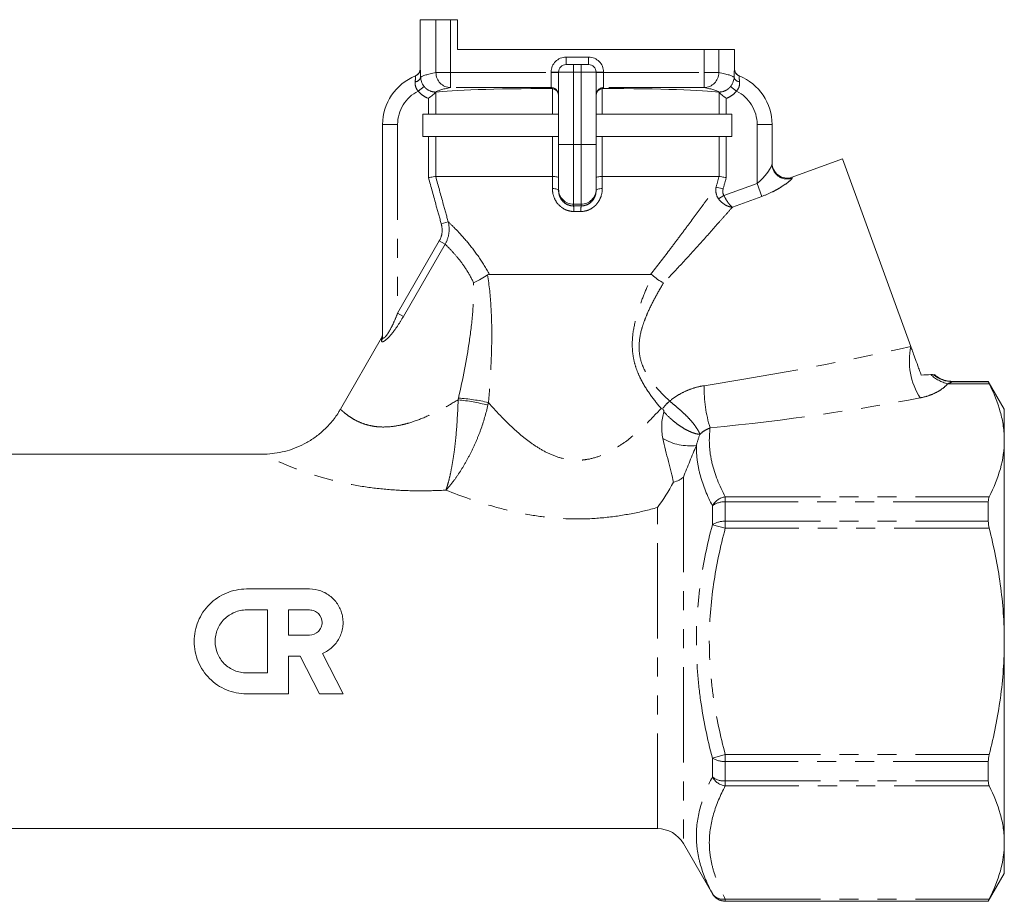
# Model space of a CAD drawing. Units: millimetres. Extents: x -25 to 606, y 22 to 311.
# Drawn here: x 540 to 606, y 239 to 298 of the extents above; entities that cross this region are included whole.
import ezdxf

# ---------------------------------------------------------------- set-up
doc = ezdxf.new("R2010")
doc.units = ezdxf.units.MM
doc.linetypes.add('PHANTOM', pattern=[12.7, 6.35, -1.27, 1.27, -1.27, 1.27, -1.27])

msp = doc.modelspace()

# ---------------------------------------------------------------- linework, layer by layer
at = {"color": 7, "linetype": 'Continuous', "lineweight": 15}
for p, q in [((566.603, 297.513), (566.603, 294.224)), ((566.603, 297.513), (567.664, 297.513)), ((568.646, 297.513), (567.664, 297.513)), ((568.646, 297.513), (569.103, 297.513)), ((569.103, 297.513), (569.103, 295.513)), ((569.103, 295.513), (585.559, 295.513)), ((586.541, 295.513), (585.559, 295.513)), ((586.541, 295.513), (587.603, 295.513)), ((587.603, 294.224), (587.603, 295.513)), ((576.353, 294.513), (576.853, 294.513)), ((576.853, 294.513), (577.353, 294.513)), ((577.353, 294.513), (577.853, 294.513)), ((575.853, 289.178), (575.853, 294.013)), ((578.353, 294.013), (578.353, 289.178)), ((566.795, 291.213), (566.795, 289.713)), ((567.162, 291.213), (566.795, 291.213)), ((567.162, 291.213), (567.647, 291.213)), ((567.647, 291.213), (575.438, 291.213)), ((575.438, 291.213), (575.853, 291.213)), ((578.353, 291.213), (578.767, 291.213)), ((578.767, 291.213), (586.558, 291.213)), ((586.558, 291.213), (587.043, 291.213)), ((587.411, 291.213), (587.043, 291.213)), ((587.411, 289.713), (587.411, 291.213)), ((564.103, 276.339), (564.103, 290.513)), ((590.103, 290.513), (590.103, 287.871)), ((566.795, 289.713), (567.162, 289.713)), ((567.647, 289.713), (567.162, 289.713)), ((575.438, 289.713), (567.647, 289.713)), ((575.853, 289.713), (575.438, 289.713)), ((578.767, 289.713), (578.353, 289.713)), ((586.558, 289.713), (578.767, 289.713)), ((587.043, 289.713), (586.558, 289.713)), ((587.043, 289.713), (587.411, 289.713)), ((575.853, 286.19), (575.853, 289.178)), ((578.353, 289.178), (578.353, 286.19)), ((594.804, 288.221), (591.445, 286.998)), ((599.362, 275.697), (594.804, 288.221)), ((590.103, 287.871), (590.115, 287.715)), ((575.435, 287.044), (567.648, 287.044)), ((586.557, 287.044), (578.77, 287.044)), ((575.853, 286.111), (575.853, 286.19)), ((578.353, 286.19), (578.353, 286.111)), ((581.992, 280.513), (571.234, 280.513)), ((564.036, 276.272), (561.286, 271.511)), ((604.535, 273.363), (602.18, 273.363)), ((605.603, 271.513), (604.535, 273.363)), ((604.535, 273.363), (604.535, 273.347)), ((605.603, 269.436), (605.603, 271.513)), ((605.603, 256.013), (605.603, 269.436)), ((556.096, 268.513), (528.759, 268.513)), ((604.535, 265.33), (604.535, 264.03)), ((555.022, 259.511), (559.223, 259.511)), ((555.022, 258.111), (556.422, 258.111)), ((556.422, 258.111), (556.422, 253.911)), ((557.823, 258.111), (559.223, 258.111)), ((557.823, 256.431), (557.823, 258.111)), ((559.223, 256.431), (557.823, 256.431)), ((605.603, 242.589), (605.603, 256.013)), ((558.607, 255.031), (557.823, 255.031)), ((557.823, 255.031), (557.823, 252.511)), ((559.891, 252.511), (558.607, 255.031)), ((560.09, 255.206), (561.463, 252.511)), ((556.422, 253.911), (555.022, 253.911)), ((557.823, 252.511), (555.022, 252.511)), ((561.463, 252.511), (559.891, 252.511)), ((604.535, 247.996), (604.535, 246.696)), ((528.759, 243.513), (582.448, 243.513)), ((605.603, 240.513), (605.603, 242.589)), ((584.18, 242.513), (586.114, 239.163)), ((604.535, 238.663), (605.603, 240.513)), ((586.98, 238.663), (604.535, 238.663)), ((604.535, 238.679), (604.535, 238.663))]:
    msp.add_line(p, q, dxfattribs=at)
at = {"color": 8, "linetype": 'PHANTOM', "lineweight": 0}
for p, q in [((567.664, 293.979), (567.664, 297.513)), ((568.646, 297.513), (568.646, 293.979)), ((585.559, 293.979), (585.559, 295.513)), ((586.541, 295.513), (586.541, 293.979)), ((576.353, 295.013), (577.853, 295.013)), ((576.353, 295.013), (576.353, 294.513)), ((576.853, 294.013), (576.853, 294.513)), ((577.353, 294.513), (577.353, 294.013)), ((577.853, 294.513), (577.853, 295.013)), ((567.664, 293.979), (568.646, 293.979)), ((568.646, 292.979), (568.646, 293.979)), ((568.646, 293.979), (575.353, 293.979)), ((575.353, 294.013), (575.853, 294.013)), ((575.353, 293.979), (575.353, 294.013)), ((575.353, 292.979), (575.353, 293.979)), ((575.353, 293.979), (575.853, 293.979)), ((576.853, 294.013), (575.853, 294.013)), ((576.853, 294.013), (576.853, 289.178)), ((577.353, 294.013), (576.853, 294.013)), ((577.353, 289.178), (577.353, 294.013)), ((578.353, 294.013), (577.353, 294.013)), ((578.353, 294.013), (578.853, 294.013)), ((578.353, 293.979), (578.853, 293.979)), ((578.853, 294.013), (578.853, 293.979)), ((578.853, 293.979), (578.853, 292.979)), ((578.853, 293.979), (585.559, 293.979)), ((585.559, 293.979), (585.559, 292.979)), ((585.559, 293.979), (586.541, 293.979)), ((566.871, 293.057), (566.48, 292.747)), ((567.647, 292.666), (567.647, 291.213)), ((575.353, 292.979), (568.646, 292.979)), ((575.353, 292.929), (575.353, 292.979)), ((575.438, 291.213), (575.438, 292.922)), ((578.767, 292.922), (578.767, 291.213)), ((585.559, 292.979), (578.853, 292.979)), ((578.853, 292.979), (578.853, 292.929)), ((586.558, 291.213), (586.558, 292.666)), ((587.725, 292.747), (587.334, 293.057)), ((567.162, 291.213), (567.162, 292.264)), ((587.043, 292.264), (587.043, 291.213)), ((564.103, 290.513), (565.103, 290.513)), ((565.103, 290.513), (565.103, 277.918)), ((589.103, 290.513), (590.103, 290.513)), ((589.103, 286.589), (589.103, 290.513)), ((567.162, 286.978), (567.162, 289.713)), ((567.647, 289.713), (567.647, 287.044)), ((575.438, 287.044), (575.438, 289.713)), ((578.767, 289.713), (578.767, 287.044)), ((586.558, 287.044), (586.558, 289.713)), ((587.043, 289.713), (587.043, 286.978)), ((576.853, 289.178), (575.853, 289.178)), ((576.853, 289.178), (576.853, 285.193)), ((577.353, 289.178), (576.853, 289.178)), ((578.353, 289.178), (577.353, 289.178)), ((577.353, 285.193), (577.353, 289.178)), ((575.437, 286.24), (575.435, 287.044)), ((578.77, 287.044), (578.768, 286.24)), ((586.882, 285.78), (589.103, 286.589)), ((589.103, 286.589), (589.42, 285.718)), ((591.445, 286.998), (591.442, 286.939)), ((586.832, 286.214), (586.364, 286.343)), ((586.882, 285.78), (586.527, 285.558)), ((589.42, 285.718), (587.452, 285.002)), ((577.353, 285.193), (576.853, 285.193)), ((576.853, 285.193), (576.853, 285.081)), ((577.353, 285.081), (577.353, 285.193)), ((568.017, 283.893), (568.483, 284.022)), ((565.103, 277.918), (567.889, 282.745)), ((568.275, 282.522), (567.889, 282.745)), ((568.275, 282.522), (565.488, 277.696)), ((565.488, 277.696), (565.103, 277.918)), ((564.029, 276.093), (564.036, 276.272)), ((604.596, 273.214), (601.828, 273.214)), ((602.151, 273.347), (604.535, 273.347)), ((584.18, 266.983), (584.18, 242.513)), ((586.98, 265.659), (586.98, 265.33)), ((586.98, 265.659), (604.596, 265.659)), ((582.448, 243.513), (582.448, 264.947)), ((586.114, 263.798), (586.114, 265.061)), ((586.98, 265.33), (586.98, 264.03)), ((604.535, 265.33), (586.98, 265.33)), ((586.114, 263.798), (586.98, 263.567)), ((586.98, 263.567), (586.98, 264.03)), ((586.98, 264.03), (604.535, 264.03)), ((604.596, 263.567), (586.98, 263.567)), ((586.114, 248.227), (586.98, 248.458)), ((586.98, 247.996), (586.98, 248.458)), ((586.98, 248.458), (604.596, 248.458)), ((586.114, 246.964), (586.114, 248.227)), ((604.535, 247.996), (586.98, 247.996)), ((586.98, 247.996), (586.98, 246.696)), ((586.98, 246.696), (604.535, 246.696)), ((586.98, 246.367), (586.98, 246.696)), ((604.596, 246.367), (586.98, 246.367)), ((586.114, 239.163), (586.114, 239.179)), ((586.98, 238.812), (604.596, 238.812)), ((586.98, 238.679), (586.98, 238.812)), ((604.535, 238.679), (586.98, 238.679)), ((586.98, 238.679), (586.98, 238.663))]:
    msp.add_line(p, q, dxfattribs=at)
at = {"color": 7, "linetype": 'Continuous', "lineweight": 15, "flags": 128}
msp.add_lwpolyline([(587.908, 293.76), (587.841, 293.793), (587.792, 293.826)], dxfattribs=at)
at = {"color": 8, "linetype": 'PHANTOM', "lineweight": 0, "flags": 128}
for points in [[(575.437, 286.24), (575.522, 286.235), (575.601, 286.225), (575.673, 286.212), (575.735, 286.196), (575.785, 286.177), (575.822, 286.156), (575.845, 286.134), (575.853, 286.111)], [(578.353, 286.111), (578.36, 286.134), (578.383, 286.156), (578.42, 286.177), (578.471, 286.196), (578.533, 286.212), (578.604, 286.225), (578.684, 286.235), (578.768, 286.24)]]:
    msp.add_lwpolyline(points, dxfattribs=at)
at = {"color": 8, "linetype": 'PHANTOM', "lineweight": 0}
for centre, radius, start, end in [((576.353, 294.013), 1, 90, 180), ((577.853, 294.013), 1, 0, 90), ((566.111, 294.224), 0.5, 312.36553, 0.00802), ((568.663, 293.978), 0.999, 179.94535, 269.05837), ((585.543, 293.978), 0.999, 270.94163, 0.05465), ((588.094, 294.224), 0.5, 179.99181, 232.82507), ((566.26, 293.764), 0.393, 272.62578, 345.67686), ((587.946, 293.764), 0.393, 194.32314, 267.37422), ((567.603, 290.513), 2.5, 116.67639, 180), ((575.353, 292.479), 0.5, 0.01746, 90.01745), ((578.853, 292.479), 0.5, 89.98255, 179.98254), ((586.603, 290.513), 2.5, 0, 63.32361), ((591.102, 287.879), 1, 189.44714, 289.90858), ((576.851, 286.191), 0.998, 180.10943, 270.10901), ((577.355, 286.191), 0.998, 269.89099, 359.89057), ((572.929, 284.762), 3.937, 359.26665, 4.63763), ((581.277, 284.762), 3.937, 175.36237, 180.73335), ((563.655, 276.34), 0.448, 326.53679, 359.87033), ((603.91, 274.745), 4.646, 168.18293, 212.25012), ((602.357, 275.545), 2.39, 226.20875, 257.21549), ((594.365, 272.881), 8.799, 178.68493, 197.33596), ((567.664, 258.003), 14.214, 75.90031, 84.02207), ((568.239, 258.949), 13.336, 77.34523, 85.99458), ((584.246, 270.684), 1.68, 125.65246, 150.12369), ((584.25, 270.664), 1.688, 125.26875, 149.58211), ((584.621, 272.669), 3.603, 239.83221, 276.78966), ((587.131, 264.514), 1.155, 97.5122, 151.69599), ((586.913, 264.016), 1.316, 87.07576, 127.37536), ((586.906, 262.569), 1.462, 87.09155, 122.78221), ((586.906, 249.457), 1.462, 237.21779, 272.90845), ((586.913, 248.01), 1.316, 232.62464, 272.92424), ((587.131, 247.512), 1.155, 208.30401, 262.4878), ((586.825, 239.651), 0.853, 213.6033, 280.52146), ((586.98, 239.679), 1, 210.03637, 270.01012)]:
    msp.add_arc(centre, radius, start, end, dxfattribs=at)
at = {"color": 7, "linetype": 'Continuous', "lineweight": 15}
for centre, radius, start, end in [((576.353, 294.013), 0.5, 90, 180), ((577.853, 294.013), 0.5, 0, 90), ((566.103, 294.221), 0.5, 292.02431, 0.56739), ((566.111, 294.224), 0.5, 291.89571, 312.36423), ((588.103, 294.221), 0.5, 179.78447, 247.97569), ((567.603, 290.513), 3.5, 111.8956, 180), ((586.603, 290.513), 3.5, 0, 68.1044), ((591.103, 287.938), 1, 180, 289.09204), ((563.603, 276.522), 0.5, 327.30178, 0), ((602.158, 275.345), 1.999, 229.86334, 269.79625), ((582.448, 241.513), 2, 30, 90), ((586.98, 239.663), 1, 210, 270)]:
    msp.add_arc(centre, radius, start, end, dxfattribs=at)
at = {"color": 8, "linetype": 'PHANTOM', "lineweight": 0}
for centre, major_axis, ratio, start_param, end_param in [((626.103, 293.594), (59.5, 0), 0.034334, 2.952432, 3.105944), ((528.103, 293.594), (59.5, 0), 0.034334, 0.035649, 0.18916), ((626.103, 292.595), (58.5, 0), 0.034921, 2.952432, 3.09974), ((528.103, 292.595), (58.5, 0), 0.034921, 0.041852, 0.18916), ((577.103, 284.26), (9.386, 0), 0.087513, 1.544157, 1.597436), ((582.298, 276.22), (29.334, 4.233), 0.121073, 4.80661, 5.315651), ((582.298, 274.488), (29.935, 2.536), 0.151498, 4.822364, 5.331404)]:
    msp.add_ellipse(centre, major_axis=major_axis, ratio=ratio, start_param=start_param, end_param=end_param, dxfattribs=at)
at = {"color": 7, "linetype": 'Continuous', "lineweight": 15}
for centre, major_axis, ratio, start_param, end_param in [((577.103, 292.594), (9.75, 0), 0.034921, 1.751261, 2.885407), ((575.353, 292.446), (0.5, 0), 0.965689, 0, 1.399224), ((578.853, 292.446), (0.5, 0), 0.965689, 1.742369, 3.141593), ((577.103, 292.594), (9.75, 0), 0.034921, 0.256186, 1.390331)]:
    msp.add_ellipse(centre, major_axis=major_axis, ratio=ratio, start_param=start_param, end_param=end_param, dxfattribs=at)
at = {"color": 8, "linetype": 'PHANTOM', "lineweight": 0}
for points, knots in [([(566.611, 294.224), (566.613, 294.225), (566.615, 294.213), (566.62, 294.164), (566.622, 294.126), (566.63, 293.982), (566.636, 293.84), (566.641, 293.667)], [0, 0, 0, 0, 0.25, 0.25, 0.5, 0.5, 1, 1, 1, 1]), ([(587.565, 293.667), (587.567, 293.753), (587.57, 293.831), (587.575, 293.969), (587.578, 294.029), (587.586, 294.174), (587.591, 294.226), (587.595, 294.224)], [0, 0, 0, 0, 0.25, 0.25, 0.5, 0.5, 1, 1, 1, 1]), ([(566.48, 292.747), (566.395, 292.835), (566.336, 292.945), (566.274, 293.165), (566.268, 293.274), (566.278, 293.372)], [0, 0, 0, 0, 0.5, 0.5, 1, 1, 1, 1]), ([(566.278, 293.372), (566.289, 293.491), (566.296, 293.59), (566.3, 293.692), (566.3, 293.718), (566.3, 293.753), (566.299, 293.761), (566.298, 293.76)], [0, 0, 0, 0, 0.5, 0.5, 0.75, 0.75, 1, 1, 1, 1]), ([(587.928, 293.372), (587.937, 293.274), (587.932, 293.165), (587.87, 292.946), (587.811, 292.835), (587.725, 292.747)], [0, 0, 0, 0, 0.5, 0.5, 1, 1, 1, 1]), ([(587.908, 293.76), (587.905, 293.762), (587.904, 293.725), (587.909, 293.624), (587.911, 293.581), (587.918, 293.485), (587.922, 293.431), (587.928, 293.372)], [0, 0, 0, 0, 0.5, 0.5, 0.75, 0.75, 1, 1, 1, 1]), ([(567.162, 292.264), (567.028, 292.31), (566.901, 292.376), (566.671, 292.539), (566.569, 292.635), (566.48, 292.747)], [0, 0, 0, 0, 0.5, 0.5, 1, 1, 1, 1]), ([(566.871, 293.057), (566.918, 292.998), (566.971, 292.946), (567.087, 292.852), (567.152, 292.812), (567.354, 292.715), (567.503, 292.68), (567.654, 292.68)], [0, 0, 0, 0, 0.25, 0.25, 0.5, 0.5, 1, 1, 1, 1]), ([(586.552, 292.68), (586.703, 292.68), (586.852, 292.715), (587.054, 292.812), (587.118, 292.852), (587.235, 292.946), (587.287, 292.998), (587.334, 293.057)], [0, 0, 0, 0, 0.5, 0.5, 0.75, 0.75, 1, 1, 1, 1]), ([(587.725, 292.747), (587.637, 292.635), (587.535, 292.539), (587.305, 292.376), (587.178, 292.31), (587.043, 292.264)], [0, 0, 0, 0, 0.5, 0.5, 1, 1, 1, 1]), ([(589.103, 286.589), (589.241, 286.69), (589.367, 286.805), (589.591, 287.043), (589.692, 287.167), (589.869, 287.408), (589.946, 287.527), (590.062, 287.735), (590.103, 287.827), (590.103, 287.871)], [0, 0, 0, 0, 0.25, 0.25, 0.5, 0.5, 0.75, 0.75, 1, 1, 1, 1]), ([(568.017, 283.893), (567.908, 284.287), (567.798, 284.68), (567.689, 285.074), (567.513, 285.709), (567.338, 286.343), (567.162, 286.978)], [0.000649293, 0.000649293, 0.000649293, 0.000649293, 0.001875067, 0.001875067, 0.001875067, 0.003850535, 0.003850535, 0.003850535, 0.003850535]), ([(567.648, 287.044), (567.817, 286.43), (567.987, 285.817), (568.156, 285.204), (568.265, 284.81), (568.374, 284.416), (568.483, 284.022)], [0, 0, 0, 0, 0.0019091, 0.0019091, 0.0019091, 0.00313458, 0.00313458, 0.00313458, 0.00313458]), ([(591.442, 286.939), (591.441, 286.921), (591.423, 286.892), (591.356, 286.82), (591.307, 286.775), (591.129, 286.628), (590.965, 286.51), (590.684, 286.33), (590.583, 286.269), (590.372, 286.149), (590.262, 286.09), (589.919, 285.918), (589.673, 285.81), (589.42, 285.718)], [0, 0, 0, 0, 0.125, 0.125, 0.25, 0.25, 0.5, 0.5, 0.625, 0.625, 0.75, 0.75, 1, 1, 1, 1]), ([(576.865, 284.712), (576.767, 284.712), (576.67, 284.722), (576.48, 284.764), (576.385, 284.796), (576.119, 284.919), (575.96, 285.04), (575.703, 285.329), (575.603, 285.5), (575.471, 285.859), (575.438, 286.05), (575.437, 286.24)], [0, 0, 0, 0, 0.125, 0.125, 0.25, 0.25, 0.5, 0.5, 0.75, 0.75, 1, 1, 1, 1]), ([(575.853, 286.111), (575.853, 285.985), (575.875, 285.857), (575.965, 285.615), (576.035, 285.498), (576.217, 285.301), (576.329, 285.219), (576.579, 285.109), (576.715, 285.08), (576.853, 285.081)], [0, 0, 0, 0, 0.25, 0.25, 0.5, 0.5, 0.75, 0.75, 1, 1, 1, 1]), ([(578.768, 286.24), (578.768, 286.05), (578.736, 285.862), (578.636, 285.59), (578.595, 285.504), (578.498, 285.338), (578.44, 285.258), (578.311, 285.113), (578.24, 285.047), (578.084, 284.93), (577.998, 284.879), (577.734, 284.756), (577.538, 284.712), (577.34, 284.712)], [0, 0, 0, 0, 0.25, 0.25, 0.375, 0.375, 0.5, 0.5, 0.625, 0.625, 0.75, 0.75, 1, 1, 1, 1]), ([(577.353, 285.081), (577.491, 285.08), (577.628, 285.11), (577.877, 285.22), (577.989, 285.301), (578.171, 285.499), (578.24, 285.614), (578.331, 285.859), (578.353, 285.985), (578.353, 286.111)], [0, 0, 0, 0, 0.25, 0.25, 0.5, 0.5, 0.75, 0.75, 1, 1, 1, 1]), ([(581.992, 280.513), (582.423, 281.055), (582.839, 281.595), (583.447, 282.395), (583.646, 282.66), (584.04, 283.185), (584.233, 283.445), (584.798, 284.205), (585.155, 284.691), (585.651, 285.367), (585.811, 285.586), (586.108, 285.992), (586.244, 286.178), (586.364, 286.343)], [0, 0, 0, 0, 0.25, 0.25, 0.375, 0.375, 0.5, 0.5, 0.75, 0.75, 0.875, 0.875, 1, 1, 1, 1]), ([(586.527, 285.558), (586.445, 285.673), (586.39, 285.802), (586.335, 286.072), (586.336, 286.209), (586.364, 286.343)], [0, 0, 0, 0, 0.5, 0.5, 1, 1, 1, 1]), ([(586.832, 286.214), (586.812, 286.141), (586.804, 286.066), (586.819, 285.917), (586.842, 285.844), (586.882, 285.78)], [0, 0, 0, 0, 0.5, 0.5, 1, 1, 1, 1]), ([(586.527, 285.558), (586.645, 285.391), (586.799, 285.252), (587.046, 285.106), (587.13, 285.068), (587.294, 285.017), (587.377, 285.003), (587.452, 285.002)], [0, 0, 0, 0, 0.5, 0.5, 0.75, 0.75, 1, 1, 1, 1]), ([(586.882, 285.78), (586.972, 285.597), (587.075, 285.425), (587.227, 285.22), (587.276, 285.161), (587.369, 285.064), (587.414, 285.026), (587.452, 285.002)], [0, 0, 0, 0, 0.5, 0.5, 0.75, 0.75, 1, 1, 1, 1]), ([(587.452, 285.002), (587.313, 284.842), (587.159, 284.667), (586.834, 284.298), (586.664, 284.105), (586.137, 283.509), (585.762, 283.087), (584.976, 282.213), (584.565, 281.761), (583.727, 280.854), (583.297, 280.396), (582.855, 279.938)], [0, 0, 0, 0, 0.125, 0.125, 0.25, 0.25, 0.5, 0.5, 0.75, 0.75, 1, 1, 1, 1]), ([(568.275, 282.522), (568.408, 282.747), (568.493, 282.998), (568.562, 283.507), (568.546, 283.77), (568.483, 284.022)], [0, 0, 0, 0, 0.5, 0.5, 1, 1, 1, 1]), ([(568.483, 284.022), (568.64, 283.874), (568.836, 283.683), (569.271, 283.23), (569.511, 282.967), (570.016, 282.362), (570.27, 282.032), (570.768, 281.312), (571.011, 280.921), (571.234, 280.513)], [0, 0, 0, 0, 0.25, 0.25, 0.5, 0.5, 0.75, 0.75, 1, 1, 1, 1]), ([(568.017, 283.893), (568.07, 283.701), (568.089, 283.5), (568.049, 283.111), (567.989, 282.918), (567.889, 282.745)], [0, 0, 0, 0, 0.5, 0.5, 1, 1, 1, 1]), ([(570.178, 279.946), (570.032, 280.254), (569.869, 280.546), (569.534, 281.077), (569.359, 281.319), (569.011, 281.757), (568.843, 281.946), (568.536, 282.272), (568.394, 282.41), (568.275, 282.522)], [0, 0, 0, 0, 0.25, 0.25, 0.5, 0.5, 0.75, 0.75, 1, 1, 1, 1]), ([(571.107, 280.473), (571.222, 279.775), (571.295, 279.063), (571.381, 277.638), (571.394, 276.926), (571.376, 274.795), (571.287, 273.377), (571.161, 271.962)], [0, 0, 0, 0, 0.25, 0.25, 0.5, 0.5, 1, 1, 1, 1]), ([(582.692, 271.566), (582.464, 271.833), (582.236, 272.118), (581.793, 272.734), (581.577, 273.067), (581.297, 273.598), (581.211, 273.781), (581.057, 274.161), (580.989, 274.357), (580.881, 274.756), (580.84, 274.959), (580.784, 275.372), (580.769, 275.584), (580.765, 276.21), (580.812, 276.622), (580.971, 277.439), (581.082, 277.839), (581.336, 278.616), (581.479, 278.995), (581.784, 279.741), (581.946, 280.108), (582.112, 280.468)], [0, 0, 0, 0, 0.125, 0.125, 0.25, 0.25, 0.3125, 0.3125, 0.375, 0.375, 0.4375, 0.4375, 0.5, 0.5, 0.625, 0.625, 0.75, 0.75, 0.875, 0.875, 1, 1, 1, 1]), ([(569.171, 272.253), (569.454, 273.517), (569.707, 274.787), (569.99, 276.708), (570.068, 277.351), (570.17, 278.646), (570.196, 279.3), (570.178, 279.946)], [0, 0, 0, 0, 0.5, 0.5, 0.75, 0.75, 1, 1, 1, 1]), ([(582.855, 279.938), (582.665, 279.623), (582.479, 279.3), (582.124, 278.643), (581.955, 278.307), (581.725, 277.788), (581.653, 277.612), (581.519, 277.253), (581.458, 277.069), (581.301, 276.511), (581.232, 276.134), (581.219, 275.551), (581.23, 275.353), (581.287, 274.971), (581.332, 274.785), (581.452, 274.422), (581.528, 274.244), (581.699, 273.908), (581.794, 273.749), (582.1, 273.291), (582.331, 273.01), (582.796, 272.5), (583.033, 272.267), (583.267, 272.049)], [0, 0, 0, 0, 0.125, 0.125, 0.25, 0.25, 0.3125, 0.3125, 0.375, 0.375, 0.5, 0.5, 0.5625, 0.5625, 0.625, 0.625, 0.6875, 0.6875, 0.75, 0.75, 0.875, 0.875, 1, 1, 1, 1]), ([(565.488, 277.696), (565.363, 277.479), (565.233, 277.267), (564.957, 276.858), (564.81, 276.66), (564.585, 276.396), (564.508, 276.313), (564.36, 276.17), (564.287, 276.109), (564.162, 276.028), (564.109, 276.008), (564.058, 276.015), (564.046, 276.024), (564.031, 276.051), (564.028, 276.07), (564.029, 276.093)], [0, 0, 0, 0, 0.25, 0.25, 0.5, 0.5, 0.625, 0.625, 0.75, 0.75, 0.875, 0.875, 0.9375, 0.9375, 1, 1, 1, 1]), ([(564.103, 276.339), (564.103, 276.313), (564.106, 276.292), (564.12, 276.262), (564.132, 276.254), (564.163, 276.252), (564.183, 276.26), (564.228, 276.29), (564.252, 276.311), (564.329, 276.391), (564.383, 276.462), (564.488, 276.617), (564.539, 276.702), (564.687, 276.963), (564.778, 277.151), (564.948, 277.53), (565.028, 277.723), (565.103, 277.918)], [0, 0, 0, 0, 0.0625, 0.0625, 0.125, 0.125, 0.1875, 0.1875, 0.25, 0.25, 0.375, 0.375, 0.5, 0.5, 0.75, 0.75, 1, 1, 1, 1]), ([(583.267, 272.049), (583.425, 272.185), (583.597, 272.31), (583.957, 272.534), (584.145, 272.633), (584.536, 272.807), (584.74, 272.882), (585.149, 273.003), (585.357, 273.05), (585.568, 273.083)], [0, 0, 0, 0, 0.25, 0.25, 0.5, 0.5, 0.75, 0.75, 1, 1, 1, 1]), ([(601.828, 273.214), (601.738, 273.109), (601.633, 273.009), (601.39, 272.82), (601.251, 272.73), (600.939, 272.565), (600.768, 272.491), (600.396, 272.362), (600.194, 272.308), (599.981, 272.266)], [0, 0, 0, 0, 0.25, 0.25, 0.5, 0.5, 0.75, 0.75, 1, 1, 1, 1]), ([(602.151, 273.347), (602.13, 273.342), (602.089, 273.324), (601.977, 273.274), (601.907, 273.244), (601.828, 273.214)], [0, 0, 0, 0, 0.5, 0.5, 1, 1, 1, 1]), ([(602.179, 273.362), (602.18, 273.362), (602.19, 273.368), (602.17, 273.357), (602.151, 273.347)], [0, 0, 0, 0, 0.054463, 1, 1, 1, 1]), ([(561.296, 271.506), (561.298, 271.503), (561.302, 271.499), (561.38, 271.427), (561.513, 271.307), (561.783, 271.091), (562.151, 270.846), (562.591, 270.622), (563.111, 270.442), (563.548, 270.36), (564.05, 270.316), (564.624, 270.326), (565.293, 270.439), (566.09, 270.65), (567.002, 270.992), (568.1, 271.526), (568.798, 271.936), (569.144, 272.139)], [0, 0, 0, 0, 0.061959, 0.087345, 0.158493, 0.231598, 0.29682, 0.363828, 0.421195, 0.480564, 0.497939, 0.566857, 0.638688, 0.678544, 0.785018, 0.893662, 1, 1, 1, 1]), ([(569.144, 272.139), (569.125, 271.562), (569.097, 270.986), (569.013, 269.837), (568.959, 269.284), (568.857, 268.494), (568.819, 268.236), (568.738, 267.747), (568.694, 267.513), (568.6, 267.068), (568.55, 266.855), (568.471, 266.558), (568.444, 266.463), (568.389, 266.279), (568.361, 266.19), (568.333, 266.106)], [0, 0, 0, 0, 0.25, 0.25, 0.5, 0.5, 0.625, 0.625, 0.75, 0.75, 0.875, 0.875, 0.9375, 0.9375, 1, 1, 1, 1]), ([(571.126, 271.788), (571.005, 271.225), (570.842, 270.67), (570.544, 269.847), (570.436, 269.578), (570.21, 269.056), (570.091, 268.802), (569.84, 268.308), (569.709, 268.067), (569.444, 267.612), (569.308, 267.395), (569.033, 266.983), (568.892, 266.788), (568.682, 266.516), (568.612, 266.429), (568.472, 266.262), (568.402, 266.182), (568.333, 266.106)], [0, 0, 0, 0, 0.25, 0.25, 0.375, 0.375, 0.5, 0.5, 0.625, 0.625, 0.75, 0.75, 0.875, 0.875, 0.9375, 0.9375, 1, 1, 1, 1]), ([(571.161, 271.962), (571.496, 271.58), (571.86, 271.183), (572.637, 270.401), (573.052, 270.013), (573.735, 269.461), (573.974, 269.282), (574.473, 268.946), (574.732, 268.79), (575.28, 268.511), (575.567, 268.391), (576.161, 268.207), (576.472, 268.144), (576.946, 268.106), (577.106, 268.103), (577.421, 268.116), (577.576, 268.132), (578.039, 268.205), (578.344, 268.29), (578.928, 268.511), (579.205, 268.646), (579.73, 268.943), (579.979, 269.106), (580.698, 269.623), (581.141, 270.007), (581.959, 270.782), (582.337, 271.176), (582.692, 271.566)], [0, 0, 0, 0, 0.125, 0.125, 0.25, 0.25, 0.3125, 0.3125, 0.375, 0.375, 0.4375, 0.4375, 0.5, 0.5, 0.53125, 0.53125, 0.5625, 0.5625, 0.625, 0.625, 0.6875, 0.6875, 0.75, 0.75, 0.875, 0.875, 1, 1, 1, 1]), ([(583.275, 272.042), (583.374, 271.962), (583.478, 271.876), (583.696, 271.694), (583.81, 271.598), (584.033, 271.401), (584.146, 271.298), (584.363, 271.091), (584.466, 270.987), (584.661, 270.777), (584.75, 270.674), (584.911, 270.473), (584.983, 270.375), (585.104, 270.194), (585.155, 270.11), (585.235, 269.958), (585.266, 269.891), (585.285, 269.838)], [0, 0, 0, 0, 0.125, 0.125, 0.25, 0.25, 0.375, 0.375, 0.5, 0.5, 0.625, 0.625, 0.75, 0.75, 0.875, 0.875, 1, 1, 1, 1]), ([(582.882, 271.339), (583.047, 271.148), (583.246, 270.951), (583.569, 270.677), (583.682, 270.588), (583.908, 270.423), (584.022, 270.346), (584.25, 270.206), (584.361, 270.144), (584.578, 270.035), (584.683, 269.988), (584.879, 269.914), (584.971, 269.886), (585.141, 269.848), (585.219, 269.838), (585.285, 269.838)], [0, 0, 0, 0, 0.25, 0.25, 0.375, 0.375, 0.5, 0.5, 0.625, 0.625, 0.75, 0.75, 0.875, 0.875, 1, 1, 1, 1]), ([(585.966, 270.259), (585.85, 270.217), (585.733, 270.163), (585.499, 270.022), (585.388, 269.938), (585.285, 269.838)], [0, 0, 0, 0, 0.5, 0.5, 1, 1, 1, 1]), ([(585.966, 270.259), (585.916, 269.874), (585.9, 269.489), (585.942, 268.714), (585.999, 268.324), (586.269, 267.169), (586.579, 266.41), (586.98, 265.659)], [0, 0, 0, 0, 0.25, 0.25, 0.5, 0.5, 1, 1, 1, 1]), ([(586.114, 265.061), (585.775, 265.727), (585.501, 266.396), (585.224, 267.406), (585.154, 267.743), (585.063, 268.42), (585.042, 268.757), (585.047, 269.092)], [0, 0, 0, 0, 0.5, 0.5, 0.75, 0.75, 1, 1, 1, 1]), ([(568.333, 266.106), (567.818, 266.087), (566.785, 266.047), (565.135, 266.089), (563.391, 266.243), (561.742, 266.523), (560.302, 266.875), (559.135, 267.236), (558.12, 267.608), (557.349, 267.927), (556.771, 268.186), (556.444, 268.341), (556.262, 268.429), (556.141, 268.488), (556.069, 268.524), (556.095, 268.511), (556.096, 268.511)], [0, 0, 0, 0, 0.094624, 0.189961, 0.302636, 0.417519, 0.50484, 0.59392, 0.672575, 0.753284, 0.815354, 0.878981, 0.910502, 0.937096, 0.996435, 1, 1, 1, 1]), ([(582.448, 264.947), (581.871, 264.789), (581.283, 264.65), (580.086, 264.42), (579.477, 264.33), (578.254, 264.211), (577.639, 264.181), (576.399, 264.187), (575.783, 264.222), (574.562, 264.352), (573.955, 264.447), (572.761, 264.686), (572.176, 264.829), (570.451, 265.312), (569.362, 265.698), (568.333, 266.106)], [0, 0, 0, 0, 0.125, 0.125, 0.25, 0.25, 0.375, 0.375, 0.5, 0.5, 0.625, 0.625, 0.75, 0.75, 1, 1, 1, 1]), ([(586.114, 248.227), (585.782, 249.503), (585.513, 250.79), (585.236, 252.745), (585.164, 253.401), (585.07, 254.715), (585.046, 255.373), (585.047, 257.351), (585.146, 258.656), (585.514, 261.243), (585.783, 262.525), (586.114, 263.798)], [0, 0, 0, 0, 0.25, 0.25, 0.375, 0.375, 0.5, 0.5, 0.75, 0.75, 1, 1, 1, 1]), ([(586.98, 263.567), (586.651, 262.333), (586.383, 261.09), (586.013, 258.58), (585.913, 257.314), (585.912, 255.392), (585.936, 254.753), (586.031, 253.478), (586.103, 252.841), (586.381, 250.943), (586.65, 249.695), (586.98, 248.458)], [0, 0, 0, 0, 0.25, 0.25, 0.5, 0.5, 0.625, 0.625, 0.75, 0.75, 1, 1, 1, 1]), ([(586.114, 239.179), (585.782, 239.803), (585.513, 240.434), (585.236, 241.396), (585.165, 241.72), (585.07, 242.373), (585.046, 242.701), (585.047, 243.685), (585.145, 244.342), (585.512, 245.655), (585.782, 246.313), (586.114, 246.964)], [0, 0, 0, 0, 0.25, 0.25, 0.375, 0.375, 0.5, 0.5, 0.75, 0.75, 1, 1, 1, 1]), ([(586.98, 246.367), (586.65, 245.748), (586.381, 245.122), (586.012, 243.866), (585.913, 243.233), (585.912, 242.278), (585.936, 241.958), (586.032, 241.319), (586.103, 241.002), (586.381, 240.055), (586.65, 239.431), (586.98, 238.812)], [0, 0, 0, 0, 0.25, 0.25, 0.5, 0.5, 0.625, 0.625, 0.75, 0.75, 1, 1, 1, 1])]:
    msp.add_open_spline(points, degree=3, knots=knots, dxfattribs=at)
at = {"color": 7, "linetype": 'Continuous', "lineweight": 15}
for points, knots in [([(566.641, 293.667), (566.644, 293.583), (566.659, 293.486), (566.731, 293.275), (566.79, 293.159), (566.871, 293.057)], [0, 0, 0, 0, 0.5, 0.5, 1, 1, 1, 1]), ([(587.334, 293.057), (587.375, 293.109), (587.41, 293.162), (587.469, 293.272), (587.493, 293.327), (587.547, 293.485), (587.561, 293.583), (587.565, 293.667)], [0, 0, 0, 0, 0.25, 0.25, 0.5, 0.5, 1, 1, 1, 1]), ([(567.647, 292.666), (567.616, 292.635), (567.544, 292.566), (567.371, 292.418), (567.268, 292.339), (567.162, 292.264)], [0, 0, 0, 0, 0.5, 0.5, 1, 1, 1, 1]), ([(567.671, 292.68), (567.667, 292.68), (567.663, 292.68), (567.659, 292.68), (567.657, 292.68), (567.656, 292.68), (567.654, 292.68)], [0, 0, 0, 0, 0.00001444648, 0.00001444648, 0.00001444648, 0.00002077933, 0.00002077933, 0.00002077933, 0.00002077933]), ([(586.535, 292.68), (586.538, 292.68), (586.542, 292.68), (586.546, 292.68), (586.548, 292.68), (586.55, 292.68), (586.552, 292.68)], [0, 0, 0, 0, 0.00001444648, 0.00001444648, 0.00001444648, 0.00002077933, 0.00002077933, 0.00002077933, 0.00002077933]), ([(586.558, 292.666), (586.59, 292.635), (586.661, 292.566), (586.835, 292.418), (586.938, 292.339), (587.043, 292.264)], [0, 0, 0, 0, 0.5, 0.5, 1, 1, 1, 1]), ([(567.647, 287.044), (567.62, 287.04), (567.557, 287.032), (567.381, 287.008), (567.272, 286.993), (567.162, 286.978)], [0, 0, 0, 0, 0.5, 0.5, 1, 1, 1, 1]), ([(575.438, 287.044), (575.555, 287.041), (575.661, 287.033), (575.811, 287.009), (575.853, 286.994), (575.853, 286.978)], [0, 0, 0, 0, 0.5, 0.5, 1, 1, 1, 1]), ([(578.767, 287.044), (578.651, 287.041), (578.545, 287.033), (578.394, 287.009), (578.353, 286.994), (578.353, 286.978)], [0, 0, 0, 0, 0.5, 0.5, 1, 1, 1, 1]), ([(586.558, 287.044), (586.586, 287.04), (586.649, 287.032), (586.824, 287.008), (586.934, 286.993), (587.043, 286.978)], [0, 0, 0, 0, 0.5, 0.5, 1, 1, 1, 1]), ([(571.107, 280.473), (570.985, 280.386), (570.844, 280.297), (570.528, 280.118), (570.357, 280.03), (570.178, 279.946)], [0, 0, 0, 0, 0.5, 0.5, 1, 1, 1, 1]), ([(582.112, 280.468), (582.21, 280.37), (582.33, 280.271), (582.586, 280.089), (582.724, 280.005), (582.855, 279.938)], [0, 0, 0, 0, 0.5, 0.5, 1, 1, 1, 1]), ([(599.362, 275.697), (599.395, 275.608), (599.434, 275.5), (599.524, 275.252), (599.576, 275.111), (599.692, 274.792), (599.758, 274.609), (599.866, 274.312), (599.904, 274.208), (599.979, 274.002), (600.017, 273.898), (600.055, 273.795)], [0, 0, 0, 0, 0.25, 0.25, 0.5, 0.5, 0.75, 0.75, 0.875, 0.875, 1, 1, 1, 1]), ([(600.87, 273.817), (600.91, 273.807), (600.951, 273.796), (600.93, 273.802), (600.93, 273.802)], [0, 0, 0, 0, 0.982642, 1, 1, 1, 1]), ([(602.18, 273.37), (602.081, 273.372), (601.848, 273.376), (601.495, 273.48), (601.173, 273.627), (601.007, 273.766), (600.942, 273.821)], [0, 0, 0, 0, 0.2191767, 0.5183134, 0.8132198, 1, 1, 1, 1]), ([(605.603, 269.436), (605.603, 269.753), (605.58, 270.071), (605.49, 270.709), (605.423, 271.025), (605.163, 271.971), (604.91, 272.595), (604.596, 273.214)], [0, 0, 0, 0, 0.25, 0.25, 0.5, 0.5, 1, 1, 1, 1]), ([(561.277, 271.516), (561.238, 271.442), (561.07, 271.125), (560.684, 270.629), (560.133, 270.053), (559.528, 269.575), (558.89, 269.188), (558.231, 268.892), (557.565, 268.682), (556.903, 268.559), (556.413, 268.507), (556.148, 268.517), (556.099, 268.518)], [0, 0, 0, 0, 0.040026, 0.171486, 0.298404, 0.420966, 0.539568, 0.654415, 0.765571, 0.872982, 0.976482, 1, 1, 1, 1]), ([(582.789, 271.521), (582.76, 271.534), (582.731, 271.548), (582.701, 271.562), (582.698, 271.563), (582.695, 271.565), (582.692, 271.566)], [0, 0, 0, 0, 0.0001295401, 0.0001295401, 0.0001295401, 0.0001439573, 0.0001439573, 0.0001439573, 0.0001439573]), ([(582.794, 271.519), (582.821, 271.506), (582.843, 271.48), (582.869, 271.433), (582.876, 271.415), (582.885, 271.378), (582.887, 271.357), (582.882, 271.339)], [0, 0, 0, 0, 0.5, 0.5, 0.75, 0.75, 1, 1, 1, 1]), ([(582.882, 271.339), (582.8, 271.057), (582.749, 270.764), (582.723, 270.159), (582.747, 269.854), (582.81, 269.554)], [0, 0, 0, 0, 0.5, 0.5, 1, 1, 1, 1]), ([(582.81, 269.554), (582.921, 269.025), (583.054, 268.518), (583.246, 267.785), (583.308, 267.544), (583.421, 267.079), (583.471, 266.854), (583.512, 266.635)], [0, 0, 0, 0, 0.5, 0.5, 0.75, 0.75, 1, 1, 1, 1]), ([(604.596, 265.659), (604.911, 266.281), (605.164, 266.906), (605.511, 268.165), (605.603, 268.798), (605.603, 269.436)], [0, 0, 0, 0, 0.5, 0.5, 1, 1, 1, 1]), ([(583.512, 266.635), (583.65, 266.673), (583.778, 266.723), (583.946, 266.81), (583.998, 266.842), (584.095, 266.909), (584.14, 266.945), (584.18, 266.983)], [0, 0, 0, 0, 0.5, 0.5, 0.75, 0.75, 1, 1, 1, 1]), ([(605.603, 256.013), (605.603, 256.647), (605.58, 257.282), (605.491, 258.555), (605.423, 259.194), (605.161, 261.096), (604.907, 262.34), (604.596, 263.567)], [0, 0, 0, 0, 0.25, 0.25, 0.5, 0.5, 1, 1, 1, 1]), ([(555.022, 252.511), (554.79, 252.511), (554.562, 252.534), (554.113, 252.623), (553.89, 252.691), (553.467, 252.867), (553.266, 252.975), (552.887, 253.228), (552.708, 253.375), (552.387, 253.697), (552.242, 253.872), (551.986, 254.254), (551.878, 254.456), (551.703, 254.877), (551.635, 255.098), (551.545, 255.551), (551.522, 255.778), (551.522, 256.237), (551.545, 256.47), (551.634, 256.92), (551.701, 257.139), (551.965, 257.777), (552.223, 258.161), (552.708, 258.647), (552.884, 258.791), (553.262, 259.045), (553.466, 259.155), (553.888, 259.33), (554.107, 259.397), (554.557, 259.488), (554.79, 259.511), (555.022, 259.511)], [0, 0, 0, 0, 0.0625, 0.0625, 0.125, 0.125, 0.1875, 0.1875, 0.25, 0.25, 0.3125, 0.3125, 0.375, 0.375, 0.4375, 0.4375, 0.5, 0.5, 0.5625, 0.5625, 0.625, 0.625, 0.75, 0.75, 0.8125, 0.8125, 0.875, 0.875, 0.9375, 0.9375, 1, 1, 1, 1]), ([(559.223, 259.511), (559.483, 259.511), (559.736, 259.467), (560.222, 259.293), (560.445, 259.166), (560.741, 258.923), (560.832, 258.834), (560.998, 258.643), (561.074, 258.539), (561.206, 258.321), (561.262, 258.208), (561.354, 257.972), (561.391, 257.849), (561.443, 257.598), (561.457, 257.471), (561.466, 257.217), (561.459, 257.087), (561.423, 256.832), (561.394, 256.707), (561.316, 256.464), (561.266, 256.343), (561.146, 256.115), (561.077, 256.007), (560.92, 255.804), (560.832, 255.707), (560.547, 255.446), (560.329, 255.306), (560.09, 255.206)], [0, 0, 0, 0, 0.125, 0.125, 0.25, 0.25, 0.3125, 0.3125, 0.375, 0.375, 0.4375, 0.4375, 0.5, 0.5, 0.5625, 0.5625, 0.625, 0.625, 0.6875, 0.6875, 0.75, 0.75, 0.8125, 0.8125, 0.875, 0.875, 1, 1, 1, 1]), ([(555.022, 253.911), (554.883, 253.911), (554.747, 253.925), (554.478, 253.978), (554.345, 254.019), (554.09, 254.124), (553.97, 254.189), (553.742, 254.341), (553.634, 254.429), (553.344, 254.719), (553.188, 254.953), (552.978, 255.458), (552.922, 255.735), (552.922, 256.147), (552.936, 256.286), (552.989, 256.556), (553.029, 256.687), (553.134, 256.941), (553.2, 257.064), (553.352, 257.291), (553.439, 257.397), (553.634, 257.593), (553.74, 257.68), (553.967, 257.832), (554.09, 257.898), (554.344, 258.003), (554.475, 258.043), (554.744, 258.097), (554.883, 258.111), (555.022, 258.111)], [0, 0, 0, 0, 0.0625, 0.0625, 0.125, 0.125, 0.1875, 0.1875, 0.25, 0.25, 0.375, 0.375, 0.5, 0.5, 0.5625, 0.5625, 0.625, 0.625, 0.6875, 0.6875, 0.75, 0.75, 0.8125, 0.8125, 0.875, 0.875, 0.9375, 0.9375, 1, 1, 1, 1]), ([(559.223, 258.111), (559.334, 258.111), (559.443, 258.089), (559.647, 258.005), (559.74, 257.942), (559.971, 257.71), (560.062, 257.492), (560.063, 257.164), (560.042, 257.054), (559.958, 256.85), (559.897, 256.758), (559.662, 256.521), (559.445, 256.431), (559.223, 256.431)], [0, 0, 0, 0, 0.125, 0.125, 0.25, 0.25, 0.5, 0.5, 0.625, 0.625, 0.75, 0.75, 1, 1, 1, 1]), ([(604.596, 248.458), (604.909, 249.694), (605.165, 250.956), (605.512, 253.479), (605.603, 254.744), (605.603, 256.013)], [0, 0, 0, 0, 0.5, 0.5, 1, 1, 1, 1]), ([(605.603, 242.589), (605.603, 242.906), (605.58, 243.225), (605.49, 243.862), (605.423, 244.179), (605.163, 245.124), (604.91, 245.748), (604.596, 246.367)], [0, 0, 0, 0, 0.25, 0.25, 0.5, 0.5, 1, 1, 1, 1]), ([(604.596, 238.812), (604.911, 239.434), (605.164, 240.059), (605.511, 241.318), (605.603, 241.951), (605.603, 242.589)], [0, 0, 0, 0, 0.5, 0.5, 1, 1, 1, 1])]:
    msp.add_open_spline(points, degree=3, knots=knots, dxfattribs=at)
for points in [[(567.671, 292.68), (567.663, 292.678), (567.655, 292.673), (567.647, 292.666)], [(575.438, 292.922), (575.41, 292.927), (575.381, 292.929), (575.353, 292.929)], [(578.853, 292.929), (578.824, 292.929), (578.796, 292.927), (578.767, 292.922)], [(586.558, 292.666), (586.551, 292.673), (586.543, 292.678), (586.535, 292.68)], [(567.647, 287.044), (567.648, 287.044), (567.648, 287.044), (567.648, 287.044)], [(575.435, 287.044), (575.436, 287.044), (575.437, 287.044), (575.438, 287.044)], [(578.767, 287.044), (578.768, 287.044), (578.769, 287.044), (578.77, 287.044)], [(586.557, 287.044), (586.558, 287.044), (586.558, 287.044), (586.558, 287.044)], [(571.234, 280.513), (571.19, 280.513), (571.146, 280.501), (571.107, 280.473)], [(582.112, 280.468), (582.078, 280.501), (582.035, 280.513), (581.992, 280.513)], [(600.055, 273.795), (600.286, 273.801), (600.496, 273.807), (600.703, 273.819)], [(600.703, 273.819), (600.791, 273.824), (600.848, 273.823), (600.87, 273.817)], [(604.596, 273.214), (604.556, 273.293), (604.535, 273.34), (604.535, 273.347)], [(582.789, 271.521), (582.791, 271.52), (582.793, 271.519), (582.794, 271.519)], [(583.512, 266.635), (583.198, 266.043), (582.833, 265.477), (582.448, 264.947)], [(604.535, 265.33), (604.535, 265.467), (604.556, 265.58), (604.596, 265.659)], [(604.596, 263.567), (604.556, 263.725), (604.535, 263.885), (604.535, 264.03)], [(604.535, 247.996), (604.535, 248.141), (604.556, 248.3), (604.596, 248.458)], [(604.596, 246.367), (604.556, 246.446), (604.535, 246.558), (604.535, 246.696)], [(604.535, 238.679), (604.535, 238.686), (604.556, 238.733), (604.596, 238.812)]]:
    msp.add_open_spline(points, degree=3, dxfattribs=at)
at = {"color": 8, "linetype": 'PHANTOM', "lineweight": 0}
for points in [[(586.364, 286.343), (586.429, 286.577), (586.493, 286.81), (586.557, 287.044)], [(587.043, 286.978), (586.973, 286.723), (586.902, 286.468), (586.832, 286.214)], [(577.34, 284.712), (577.182, 284.712), (577.024, 284.712), (576.865, 284.712)], [(569.144, 272.139), (569.153, 272.177), (569.162, 272.215), (569.171, 272.253)], [(571.161, 271.962), (571.15, 271.904), (571.139, 271.846), (571.126, 271.788)], [(583.267, 272.049), (583.27, 272.047), (583.272, 272.045), (583.275, 272.042)], [(585.285, 269.838), (585.196, 269.607), (585.113, 269.361), (585.047, 269.092)], [(585.047, 269.092), (584.755, 268.398), (584.465, 267.695), (584.18, 266.983)]]:
    msp.add_open_spline(points, degree=3, dxfattribs=at)

doc.saveas('drawing.dxf')
